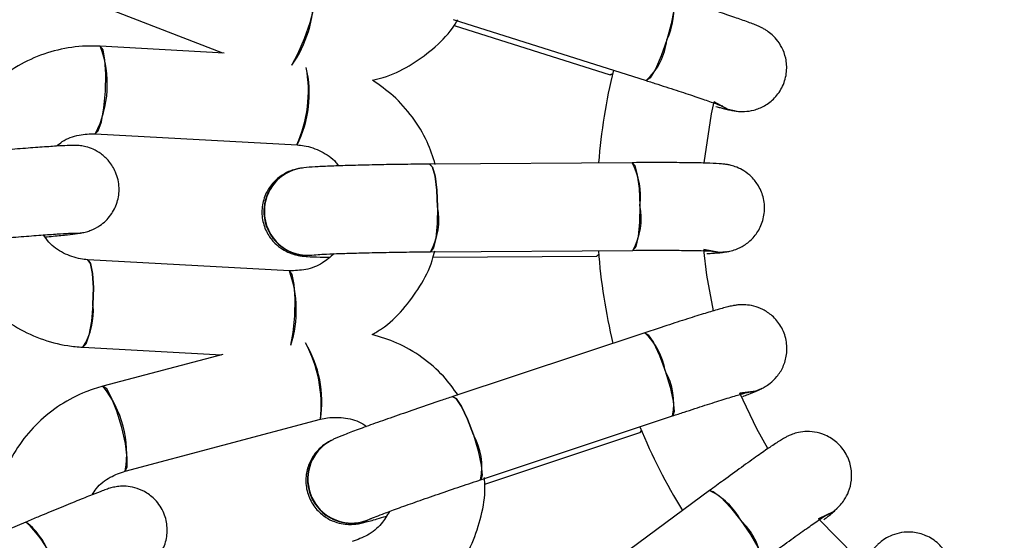
# Model space of a CAD drawing. Units: millimetres. Extents: x -6535 to 3853, y -4275 to 6189.
# Drawn here: x -66 to -10, y -19 to 11 of the extents above; entities that cross this region are included whole.
import ezdxf

# ---------------------------------------------------------------- set-up
doc = ezdxf.new("R2010")
doc.units = ezdxf.units.MM
doc.header["$PDSIZE"] = -1
doc.styles.get("Standard").update_dxf_attribs({"font": 'GOTHIC.TTF'})
doc.dimstyles.new('ISO-25', dxfattribs={"dimtxt": 2.5, "dimasz": 2.5, "dimexe": 1.25, "dimexo": 0.625, "dimtad": 1, "dimtxsty": 'Standard', "dimcen": 2.5, "dimadec": 0, "dimazin": 0, "dimtfac": 1, "dimtmove": 0, "dimatfit": 3, "dimfxl": 1, "dimarcsym": 0})

# ---------------------------------------------------------------- blocks, each defined once
blk = doc.blocks.new('*D1')
at = {"color": 0, "lineweight": -2}
for p, q in [((-1, 3175), (-6290.05, 3175)), ((-6289.05, 3171.698), (-6289.05, -483.34)), ((-6289.05, -4255.526), (-6289.05, -600.488)), ((1092.249, -4258.828), (-6290.05, -4258.828))]:
    blk.add_line(p, q, dxfattribs=at)
at = {"color": 0}
for points in [[(-6288.5, 3171.698), (-6289.601, 3171.698), (-6289.05, 3175)], [(-6289.601, -4255.526), (-6288.5, -4255.526), (-6289.05, -4258.828)]]:
    blk.add_solid(points, dxfattribs=at)
at = {"layer": 'Defpoints', "color": 0}
for p in [(0, 3175), (-6289.05, -4258.828), (1093.249, -4258.828)]:
    blk.add_point(p, dxfattribs=at)
at = {"color": 0, "insert": (-6289.05, -541.914), "char_height": 100, "attachment_point": 5}
blk.add_mtext('7433,83', dxfattribs=at)
blk = doc.blocks.new('*D2')
at = {"color": 0, "lineweight": -2}
for p, q in [((-3175, 1), (-3175, 6065.719)), ((3852.756, 1), (3852.756, 6065.719)), ((-3171.698, 6064.719), (3849.454, 6064.719)), ((3849.454, 6064.719), (-3171.698, 6064.719))]:
    blk.add_line(p, q, dxfattribs=at)
at = {"color": 0}
for points in [[(-3171.698, 6065.269), (-3171.698, 6064.168), (-3175, 6064.719)], [(3849.454, 6064.168), (3849.454, 6065.269), (3852.756, 6064.719)]]:
    blk.add_solid(points, dxfattribs=at)
at = {"layer": 'Defpoints', "color": 0}
for p in [(3852.756, 6064.719), (-3175, 0), (3852.756, 0)]:
    blk.add_point(p, dxfattribs=at)
at = {"color": 0, "insert": (338.878, 6123.293), "char_height": 100, "attachment_point": 5}
blk.add_mtext('7027,76', dxfattribs=at)

msp = doc.modelspace()

# ---------------------------------------------------------------- linework, layer by layer
at = {"color": 7, "linetype": 'Continuous', "lineweight": 25}
for p, q in [((-61.703, 11.686), (-54.329, 8.831)), ((-41.18, 10.741), (-30.187, 7.256)), ((-41.131, 10.4), (-32.245, 7.582)), ((-54.248, 8.827), (-61.311, 9.217)), ((-25.176, 5.532), (-25.159, 5.529)), ((-61.586, 4.224), (-50.088, 3.589)), ((-49.876, 2.255), (-49.893, 2.253)), ((-30.988, 2.573), (-42.519, 2.49)), ((-62.451, -1.441), (-62.433, -1.438)), ((-42.483, -2.51), (-30.952, -2.427)), ((-42.332, -2.82), (-33.01, -2.753)), ((-25.653, -2.518), (-25.636, -2.516)), ((-50.52, -3.596), (-62.018, -2.961)), ((-30.266, -7.129), (-41.208, -10.771)), ((-62.294, -7.954), (-54.399, -8.39)), ((-54.32, -8.369), (-61.158, -10.18)), ((-23.619, -10.322), (-23.604, -10.315)), ((-59.877, -15.014), (-48.746, -12.065)), ((-39.629, -15.515), (-28.687, -11.873)), ((-39.389, -15.763), (-30.544, -12.819)), ((-48.132, -13.267), (-48.147, -13.275)), ((-26.582, -16.133), (-35.862, -22.977)), ((-19.274, -17.116), (-19.262, -17.104)), ((-65.538, -17.924), (-76.145, -22.373))]:
    msp.add_line(p, q, dxfattribs=at)
at = {"color": 7, "linetype": 'Continuous', "lineweight": 25, "flags": 128}
for points in [[(-50.385, 8.137), (-50.042, 8.787), (-49.664, 9.663), (-49.346, 10.569), (-49.137, 11.367), (-49.069, 11.936), (-49.152, 12.189), (-49.162, 12.192)], [(-28.676, 12.022), (-28.582, 11.818), (-28.606, 11.279), (-28.757, 10.49), (-29.01, 9.572), (-29.327, 8.665), (-29.66, 7.905), (-29.958, 7.41), (-30.177, 7.254), (-30.187, 7.256)], [(-61.593, 4.225), (-61.414, 4.39), (-61.24, 4.91), (-61.098, 5.706), (-61.009, 6.656), (-60.987, 7.616), (-61.035, 8.439), (-61.146, 9.001), (-61.303, 9.216), (-61.324, 9.216)], [(-32.103, 7.641), (-32.235, 7.58), (-32.245, 7.582)], [(-32.245, 7.582), (-32.235, 7.58), (-32.103, 7.641)], [(-26.878, 2.559), (-26.462, 5.362), (-26.314, 6.046)], [(-26.317, 6.037), (-25.53, 5.616), (-25.177, 5.532)], [(-25.176, 5.532), (-25.53, 5.616), (-26.317, 6.037)], [(-26.314, 6.046), (-25.513, 5.613), (-25.159, 5.529)], [(-25.158, 5.529), (-25.513, 5.613), (-26.314, 6.046)], [(-42.079, 0.057), (-42.122, 1.008), (-42.223, 1.805), (-42.366, 2.325), (-42.53, 2.489), (-42.534, 2.489)], [(-42.519, 2.49), (-42.366, 2.325), (-42.223, 1.805), (-42.122, 1.008), (-42.079, 0.057), (-42.101, -0.904), (-42.183, -1.729), (-42.313, -2.293), (-42.473, -2.509), (-42.484, -2.51)], [(-30.988, 2.573), (-30.835, 2.407), (-30.692, 1.887), (-30.591, 1.091), (-30.548, 0.139), (-30.569, -0.822), (-30.651, -1.647), (-30.782, -2.211), (-30.941, -2.426), (-30.952, -2.427)], [(-62.825, -1.469), (-62.619, -1.461), (-62.433, -1.438)], [(-62.824, -1.472), (-62.637, -1.464), (-62.444, -1.44)], [(-62.433, -1.438), (-62.619, -1.461), (-62.822, -1.469)], [(-62.451, -1.441), (-62.637, -1.464), (-62.821, -1.472)], [(-32.893, -2.653), (-32.999, -2.752), (-33.01, -2.753)], [(-33.01, -2.753), (-32.999, -2.752), (-32.893, -2.653)], [(-26.895, -2.382), (-25.999, -2.546), (-25.636, -2.516)], [(-25.635, -2.516), (-25.999, -2.546), (-26.895, -2.382)], [(-26.353, -5.875), (-26.725, -3.843), (-26.894, -2.391)], [(-26.894, -2.391), (-26.016, -2.548), (-25.655, -2.519)], [(-25.653, -2.518), (-26.016, -2.548), (-26.894, -2.391)], [(-62.015, -2.961), (-62.011, -2.962), (-61.854, -3.177), (-61.743, -3.739), (-61.695, -4.562), (-61.717, -5.522), (-61.806, -6.472), (-61.948, -7.268), (-62.122, -7.788), (-62.294, -7.954)], [(-61.717, -5.522), (-61.695, -4.562), (-61.743, -3.739), (-61.854, -3.177), (-62.011, -2.962), (-62.018, -2.961)], [(-50.433, -7.831), (-50.308, -7.107), (-50.219, -6.157), (-50.197, -5.197), (-50.245, -4.374), (-50.356, -3.812), (-50.513, -3.597), (-50.523, -3.596)], [(-30.266, -7.129), (-30.069, -7.239), (-29.773, -7.69), (-29.431, -8.416), (-29.096, -9.307), (-28.819, -10.228), (-28.642, -11.038), (-28.592, -11.615), (-28.677, -11.869), (-28.687, -11.873)], [(-59.884, -15.015), (-59.765, -14.803), (-59.76, -14.254), (-59.871, -13.454), (-60.08, -12.523), (-60.356, -11.603), (-60.656, -10.835), (-60.935, -10.335), (-61.151, -10.179), (-61.17, -10.185)], [(-23.603, -10.314), (-23.94, -10.455), (-24.842, -10.576)], [(-24.842, -10.576), (-23.94, -10.455), (-23.604, -10.315)], [(-23.253, -13.723), (-23.88, -12.6), (-24.842, -10.576)], [(-23.619, -10.322), (-23.955, -10.463), (-24.839, -10.585)], [(-24.839, -10.585), (-23.955, -10.463), (-23.621, -10.323)], [(-40.038, -12.949), (-40.372, -12.057), (-40.714, -11.331), (-41.011, -10.881), (-41.218, -10.775), (-41.222, -10.777)], [(-41.207, -10.771), (-41.011, -10.881), (-40.714, -11.331), (-40.372, -12.057), (-40.038, -12.949), (-39.761, -13.87), (-39.584, -14.68), (-39.534, -15.256), (-39.619, -15.511), (-39.629, -15.515)], [(-30.463, -12.688), (-30.534, -12.815), (-30.544, -12.819)], [(-30.544, -12.819), (-30.534, -12.815), (-30.463, -12.688)], [(-26.582, -16.133), (-26.361, -16.177), (-25.939, -16.514), (-25.39, -17.099), (-24.796, -17.843), (-24.248, -18.633), (-23.829, -19.349), (-23.604, -19.882), (-23.606, -20.15), (-23.614, -20.157)], [(-19.26, -17.103), (-19.537, -17.341), (-20.358, -17.735)], [(-20.358, -17.735), (-19.537, -17.341), (-19.262, -17.104)], [(-19.274, -17.116), (-19.549, -17.353), (-20.352, -17.742)], [(-20.352, -17.742), (-19.549, -17.353), (-19.275, -17.117)], [(-17.863, -20.246), (-18.257, -19.892), (-20.358, -17.735)]]:
    msp.add_lwpolyline(points, dxfattribs=at)
at = {"color": 7, "linetype": 'Continuous', "lineweight": 25}
for radius in [637.5, 562.5]:
    msp.add_circle((0, 0), radius, dxfattribs=at)
for centre, radius, start, end in [((-55.755, 11.973), 6.599, 324.4617, 1.8943), ((-32.482, 11.293), 3.875, 333.6408, 10.8509), ((-32.676, 9.98), 3.689, 312.4143, 353.6557), ((-67.016, 7.034), 6.115, 332.6464, 20.9079), ((-56.869, 6.644), 7.43, 335.7322, 10.5366), ((-55.892, 6.516), 6.5, 333.2367, 13.2172), ((0, 0), 33, 166.2425, 175.5526), ((-49.476, -0.212), 2.5, 99.3918, 278.3217), ((-49.493, -0.188), 2.473, 99.3072, 181.0656), ((-49.459, -0.21), 2.5, 99.5881, 278.4119), ((-49.476, -0.185), 2.473, 99.2944, 181.0657), ((-34.382, 0.703), 3.875, 351.6408, 28.8509), ((-45.706, -0.687), 3.702, 330.5104, 11.6021), ((-34.161, -0.606), 3.689, 330.4143, 11.6557), ((-49.479, -0.227), 2.487, 180.173, 278.5218), ((-49.462, -0.224), 2.487, 180.1752, 278.142), ((0, 0), 33, 184.2425, 193.5526), ((-56.726, -5.842), 6.599, 342.4617, 19.8943), ((-65.497, -5.909), 3.8, 327.4494, 5.8418), ((-32.916, -9.956), 3.875, 9.6408, 46.8509), ((-55.17, -11.074), 6.5, 351.2367, 31.2172), ((-56.139, -11.255), 7.43, 353.7322, 28.5366), ((-32.302, -11.133), 3.689, 348.4143, 29.6557), ((-65.909, -14.019), 6.115, 350.6464, 38.9079), ((0, 0), 33, 202.2425, 211.5526), ((-46.989, -15.491), 2.5, 117.3918, 296.3217), ((-47.012, -15.473), 2.473, 117.3072, 199.0656), ((-46.974, -15.483), 2.5, 117.5881, 296.4119), ((-46.997, -15.465), 2.473, 117.2944, 199.0657), ((-43.256, -14.777), 3.702, 348.5104, 29.6021), ((-46.972, -15.497), 2.487, 198.1752, 296.142), ((-28.228, -19.641), 3.875, 27.6408, 64.8509), ((-46.987, -15.505), 2.487, 198.173, 296.5218), ((-69.502, -22.305), 5.908, 357.8009, 47.8616), ((-67.765, -20.886), 3.705, 13.5222, 53.0606), ((-27.281, -20.569), 3.689, 6.4143, 47.6557)]:
    msp.add_arc(centre, radius, start, end, dxfattribs=at)
for points, knots in [([(-25.159, 5.529), (-25.09, 5.519), (-24.949, 5.498), (-24.557, 5.482), (-24.018, 5.557), (-23.411, 5.803), (-22.822, 6.261), (-22.364, 6.932), (-22.146, 7.735), (-22.193, 8.503), (-22.42, 9.13), (-22.731, 9.598), (-23.063, 9.926), (-23.35, 10.13), (-23.562, 10.25), (-23.766, 10.348), (-24.071, 10.476), (-24.581, 10.667), (-25.449, 10.969), (-26.497, 11.32), (-27.607, 11.682), (-28.361, 11.922), (-28.676, 12.022)], [0, 0, 0, 0, 0.026565, 0.0543345, 0.0907991, 0.133898, 0.1806038, 0.2336476, 0.2884338, 0.3386577, 0.3804724, 0.4165472, 0.4475017, 0.472582, 0.4926183, 0.5168807, 0.563345, 0.6635933, 0.7513649, 0.8438062, 0.9345987, 1, 1, 1, 1]), ([(-45.795, 7.279), (-45.589, 7.324), (-44.852, 7.483), (-43.669, 8.069), (-42.338, 9.02), (-41.408, 9.931), (-41.024, 10.56), (-40.925, 10.721)], [0, 0, 0, 0, 0.103489, 0.371241, 0.63927, 0.907598, 1, 1, 1, 1]), ([(-61.311, 9.217), (-61.649, 9.223), (-62.528, 9.24), (-63.941, 8.996), (-65.474, 8.427), (-66.872, 7.569), (-68.088, 6.459), (-69.053, 5.13), (-69.661, 3.966), (-69.835, 3.235), (-69.882, 3.038)], [0, 0, 0, 0, 0.089111, 0.231821, 0.374651, 0.517543, 0.660551, 0.803706, 0.947021, 1, 1, 1, 1]), ([(-42.207, 2.47), (-42.347, 2.906), (-42.653, 3.866), (-43.479, 5.192), (-44.528, 6.402), (-45.386, 6.996), (-45.795, 7.279)], [0, 0, 0, 0, 0.22286, 0.490065, 0.75706, 1, 1, 1, 1]), ([(-30.187, 7.256), (-29.965, 7.185), (-29.319, 6.98), (-28.309, 6.652), (-27.268, 6.306), (-26.475, 6.032), (-26.018, 5.867), (-25.812, 5.783), (-25.826, 5.79), (-25.83, 5.791)], [0, 0, 0, 0, 0.101702, 0.295876, 0.489644, 0.681645, 0.846522, 0.966152, 1, 1, 1, 1]), ([(-26.209, 5.775), (-26.129, 5.753), (-25.764, 5.654), (-25.512, 5.592), (-25.238, 5.543), (-25.176, 5.532)], [0, 0, 0, 0, 0.177333, 0.813218, 1, 1, 1, 1]), ([(-63.795, 3.516), (-63.689, 3.606), (-63.317, 3.922), (-62.543, 4.192), (-61.896, 4.214), (-61.586, 4.224)], [0, 0, 0, 0, 0.173531, 0.604455, 1, 1, 1, 1]), ([(-62.433, -1.438), (-62.378, -1.429), (-62.293, -1.415), (-62.081, -1.367), (-61.748, -1.26), (-61.228, -0.988), (-60.68, -0.456), (-60.298, 0.304), (-60.182, 1.168), (-60.365, 1.992), (-60.762, 2.642), (-61.22, 3.073), (-61.678, 3.339), (-62.089, 3.482), (-62.405, 3.539), (-62.603, 3.556), (-62.751, 3.561), (-62.93, 3.56), (-63.214, 3.55), (-63.782, 3.518), (-64.689, 3.456), (-65.83, 3.371), (-66.92, 3.284), (-67.621, 3.226), (-67.869, 3.206)], [0, 0, 0, 0, 0.030218, 0.047563, 0.06743, 0.104021, 0.15761, 0.209109, 0.261366, 0.318794, 0.364421, 0.402984, 0.436089, 0.463944, 0.48552, 0.50022, 0.515354, 0.540972, 0.597518, 0.683916, 0.775931, 0.864363, 0.951982, 1, 1, 1, 1]), ([(-50.088, 3.589), (-49.953, 3.577), (-49.476, 3.534), (-48.699, 3.244), (-48.023, 2.817), (-47.774, 2.459), (-47.727, 2.39)], [0, 0, 0, 0, 0.150483, 0.529911, 0.909934, 1, 1, 1, 1]), ([(-49.893, 2.253), (-49.962, 2.241), (-50.103, 2.218), (-50.48, 2.112), (-50.97, 1.874), (-51.47, 1.453), (-51.889, 0.835), (-52.118, 0.056), (-52.077, -0.775), (-51.794, -1.492), (-51.385, -2.018), (-50.944, -2.367), (-50.528, -2.577), (-50.191, -2.681), (-49.953, -2.73), (-49.728, -2.761), (-49.396, -2.788), (-48.95, -2.809), (-48.419, -2.819), (-48.229, -2.823)], [0, 0, 0, 0, 0.036924, 0.075523, 0.126208, 0.186114, 0.251033, 0.324762, 0.400913, 0.470722, 0.528843, 0.578986, 0.622012, 0.656872, 0.684722, 0.718446, 0.78303, 0.922371, 1, 1, 1, 1]), ([(-42.519, 2.49), (-42.76, 2.488), (-43.463, 2.483), (-44.647, 2.467), (-45.996, 2.441), (-47.227, 2.409), (-48.275, 2.373), (-49.118, 2.33), (-49.541, 2.303), (-49.814, 2.264), (-49.876, 2.255)], [0, 0, 0, 0, 0.075412, 0.219607, 0.364083, 0.508821, 0.654251, 0.801452, 0.954921, 1, 1, 1, 1]), ([(-25.636, -2.516), (-25.568, -2.504), (-25.427, -2.481), (-25.049, -2.375), (-24.559, -2.137), (-24.059, -1.716), (-23.64, -1.098), (-23.411, -0.318), (-23.452, 0.512), (-23.735, 1.229), (-24.144, 1.755), (-24.585, 2.104), (-25.002, 2.314), (-25.338, 2.418), (-25.577, 2.467), (-25.801, 2.498), (-26.13, 2.525), (-26.674, 2.549), (-27.593, 2.568), (-28.698, 2.578), (-29.866, 2.579), (-30.657, 2.574), (-30.988, 2.573)], [0, 0, 0, 0, 0.026565, 0.0543345, 0.0907991, 0.133898, 0.1806038, 0.2336476, 0.2884338, 0.3386577, 0.3804724, 0.4165472, 0.4475017, 0.472582, 0.4926183, 0.5168807, 0.563345, 0.6635933, 0.7513649, 0.8438062, 0.9345987, 1, 1, 1, 1]), ([(-67.455, -1.777), (-67.222, -1.758), (-66.545, -1.702), (-65.487, -1.618), (-64.394, -1.536), (-63.521, -1.476), (-63.03, -1.446), (-62.805, -1.439), (-62.823, -1.439), (-62.828, -1.439)], [0, 0, 0, 0, 0.09948, 0.289519, 0.479447, 0.668341, 0.854355, 0.967223, 1, 1, 1, 1]), ([(-62.018, -2.961), (-62.154, -2.949), (-62.631, -2.905), (-63.411, -2.619), (-64.148, -2.129), (-64.441, -1.691), (-64.537, -1.547)], [0, 0, 0, 0, 0.137306, 0.48351, 0.830257, 1, 1, 1, 1]), ([(-64.45, -1.666), (-64.291, -1.65), (-63.775, -1.6), (-63.132, -1.53), (-62.702, -1.48), (-62.499, -1.449), (-62.451, -1.441)], [0, 0, 0, 0, 0.159689, 0.51855, 0.884707, 1, 1, 1, 1]), ([(-69.791, -2.141), (-69.683, -2.475), (-69.404, -3.331), (-68.628, -4.567), (-67.537, -5.796), (-66.223, -6.784), (-64.748, -7.496), (-63.41, -7.857), (-62.582, -7.929), (-62.294, -7.954)], [0, 0, 0, 0, 0.103945, 0.266237, 0.428401, 0.590399, 0.752215, 0.913866, 1, 1, 1, 1]), ([(-47.976, -2.622), (-48.189, -2.81), (-48.663, -3.228), (-49.561, -3.568), (-50.21, -3.587), (-50.52, -3.596)], [0, 0, 0, 0, 0.298142, 0.6640935, 1, 1, 1, 1]), ([(-49.089, -2.683), (-49.092, -2.683), (-49.101, -2.685), (-48.864, -2.664), (-48.41, -2.639), (-47.628, -2.606), (-46.586, -2.575), (-45.35, -2.546), (-44.029, -2.524), (-43.058, -2.514), (-42.557, -2.51), (-42.483, -2.51)], [0, 0, 0, 0, 0.045933, 0.127841, 0.247113, 0.385257, 0.531793, 0.681302, 0.831914, 0.975179, 1, 1, 1, 1]), ([(-45.803, -7.229), (-45.621, -7.123), (-44.969, -6.743), (-44.025, -5.82), (-43.053, -4.504), (-42.45, -3.351), (-42.279, -2.634), (-42.235, -2.45)], [0, 0, 0, 0, 0.103489, 0.371241, 0.63927, 0.907598, 1, 1, 1, 1]), ([(-30.952, -2.427), (-30.719, -2.426), (-30.04, -2.422), (-28.979, -2.421), (-27.883, -2.429), (-27.044, -2.444), (-26.558, -2.46), (-26.336, -2.476), (-26.352, -2.474), (-26.355, -2.474)], [0, 0, 0, 0, 0.101702, 0.295876, 0.489644, 0.681645, 0.846522, 0.966152, 1, 1, 1, 1]), ([(-26.739, -2.608), (-26.647, -2.604), (-26.257, -2.585), (-25.991, -2.566), (-25.716, -2.527), (-25.653, -2.518)], [0, 0, 0, 0, 0.194314, 0.817073, 1, 1, 1, 1]), ([(-23.604, -10.315), (-23.542, -10.282), (-23.416, -10.216), (-23.089, -10), (-22.697, -9.621), (-22.351, -9.066), (-22.144, -8.349), (-22.167, -7.537), (-22.463, -6.76), (-22.953, -6.166), (-23.505, -5.792), (-24.032, -5.596), (-24.493, -5.526), (-24.845, -5.53), (-25.087, -5.558), (-25.31, -5.598), (-25.631, -5.673), (-26.156, -5.819), (-27.036, -6.084), (-28.09, -6.416), (-29.201, -6.776), (-29.952, -7.025), (-30.266, -7.129)], [0, 0, 0, 0, 0.026565, 0.054334, 0.090799, 0.133898, 0.180604, 0.233648, 0.288434, 0.338658, 0.380472, 0.416547, 0.447502, 0.472582, 0.492618, 0.516881, 0.563345, 0.663593, 0.751365, 0.843806, 0.934599, 1, 1, 1, 1]), ([(-40.905, -10.694), (-41.172, -10.322), (-41.76, -9.503), (-42.956, -8.497), (-44.327, -7.672), (-45.327, -7.372), (-45.803, -7.229)], [0, 0, 0, 0, 0.2228595, 0.490065, 0.7570604, 1, 1, 1, 1]), ([(-61.158, -10.18), (-61.482, -10.279), (-62.323, -10.535), (-63.591, -11.203), (-64.874, -12.218), (-65.938, -13.466), (-66.751, -14.897), (-67.258, -16.46), (-67.478, -17.755), (-67.417, -18.503), (-67.4, -18.705)], [0, 0, 0, 0, 0.089111, 0.231821, 0.374651, 0.517543, 0.660551, 0.803706, 0.947021, 1, 1, 1, 1]), ([(-28.687, -11.873), (-28.466, -11.8), (-27.822, -11.586), (-26.813, -11.258), (-25.767, -10.926), (-24.965, -10.682), (-24.498, -10.546), (-24.282, -10.493), (-24.297, -10.496), (-24.301, -10.497)], [0, 0, 0, 0, 0.101702, 0.295876, 0.489644, 0.681645, 0.846522, 0.966152, 1, 1, 1, 1]), ([(-24.68, -10.764), (-24.573, -10.724), (-24.188, -10.578), (-23.926, -10.471), (-23.676, -10.35), (-23.619, -10.322)], [0, 0, 0, 0, 0.227194, 0.824538, 1, 1, 1, 1]), ([(-41.208, -10.771), (-41.436, -10.847), (-42.103, -11.069), (-43.224, -11.45), (-44.5, -11.892), (-45.66, -12.302), (-46.645, -12.66), (-47.434, -12.962), (-47.828, -13.119), (-48.076, -13.24), (-48.132, -13.267)], [0, 0, 0, 0, 0.075412, 0.219607, 0.364083, 0.508821, 0.654251, 0.801452, 0.954921, 1, 1, 1, 1]), ([(-48.746, -12.065), (-48.613, -12.034), (-48.146, -11.928), (-47.318, -11.964), (-46.543, -12.161), (-46.196, -12.425), (-46.129, -12.475)], [0, 0, 0, 0, 0.150483, 0.529911, 0.909934, 1, 1, 1, 1]), ([(-19.262, -17.104), (-19.213, -17.054), (-19.113, -16.952), (-18.869, -16.645), (-18.613, -16.164), (-18.455, -15.529), (-18.48, -14.783), (-18.753, -14.018), (-19.274, -13.37), (-19.924, -12.957), (-20.565, -12.772), (-21.126, -12.748), (-21.587, -12.824), (-21.92, -12.937), (-22.142, -13.038), (-22.341, -13.145), (-22.624, -13.316), (-23.078, -13.617), (-23.832, -14.141), (-24.732, -14.783), (-25.678, -15.468), (-26.315, -15.937), (-26.582, -16.133)], [0, 0, 0, 0, 0.026565, 0.054334, 0.090799, 0.133898, 0.180604, 0.233648, 0.288434, 0.338658, 0.380472, 0.416547, 0.447502, 0.472582, 0.492618, 0.516881, 0.563345, 0.663593, 0.751365, 0.843806, 0.934599, 1, 1, 1, 1]), ([(-48.147, -13.275), (-48.209, -13.307), (-48.336, -13.374), (-48.662, -13.59), (-49.054, -13.969), (-49.4, -14.524), (-49.607, -15.241), (-49.584, -16.053), (-49.289, -16.83), (-48.798, -17.424), (-48.246, -17.798), (-47.719, -17.994), (-47.258, -18.064), (-46.906, -18.06), (-46.664, -18.032), (-46.441, -17.992), (-46.117, -17.916), (-45.686, -17.798), (-45.178, -17.644), (-44.997, -17.588)], [0, 0, 0, 0, 0.036924, 0.075523, 0.126208, 0.186114, 0.251033, 0.324762, 0.400913, 0.470722, 0.528843, 0.578986, 0.622012, 0.656872, 0.684722, 0.718446, 0.78303, 0.922371, 1, 1, 1, 1]), ([(-61.759, -16.37), (-61.686, -16.251), (-61.43, -15.836), (-60.778, -15.34), (-60.169, -15.119), (-59.877, -15.014)], [0, 0, 0, 0, 0.173531, 0.604455, 1, 1, 1, 1]), ([(-45.857, -17.721), (-45.86, -17.722), (-45.869, -17.726), (-45.649, -17.633), (-45.225, -17.469), (-44.491, -17.196), (-43.51, -16.844), (-42.344, -16.436), (-41.094, -16.006), (-40.174, -15.696), (-39.699, -15.538), (-39.629, -15.515)], [0, 0, 0, 0, 0.045933, 0.127841, 0.247113, 0.385257, 0.531793, 0.681302, 0.831914, 0.975179, 1, 1, 1, 1]), ([(-41.328, -21.029), (-41.187, -20.872), (-40.684, -20.309), (-40.072, -19.14), (-39.554, -17.588), (-39.337, -16.305), (-39.396, -15.57), (-39.411, -15.382)], [0, 0, 0, 0, 0.103489, 0.371241, 0.63927, 0.907598, 1, 1, 1, 1]), ([(-58.933, -20.661), (-58.884, -20.635), (-58.806, -20.595), (-58.621, -20.484), (-58.337, -20.28), (-57.926, -19.861), (-57.569, -19.184), (-57.441, -18.344), (-57.598, -17.487), (-58.026, -16.759), (-58.605, -16.264), (-59.173, -15.996), (-59.691, -15.884), (-60.126, -15.875), (-60.444, -15.919), (-60.638, -15.964), (-60.78, -16.004), (-60.95, -16.06), (-61.217, -16.158), (-61.748, -16.364), (-62.591, -16.703), (-63.649, -17.137), (-64.659, -17.556), (-65.308, -17.828), (-65.538, -17.924)], [0, 0, 0, 0, 0.030218, 0.047563, 0.06743, 0.104021, 0.15761, 0.209109, 0.261366, 0.318794, 0.364421, 0.402984, 0.436089, 0.463944, 0.48552, 0.50022, 0.515354, 0.540972, 0.597518, 0.683916, 0.775931, 0.864363, 0.951982, 1, 1, 1, 1]), ([(-44.818, -17.319), (-44.962, -17.564), (-45.284, -18.108), (-46.032, -18.709), (-46.644, -18.927), (-46.936, -19.032)], [0, 0, 0, 0, 0.298142, 0.6640935, 1, 1, 1, 1]), ([(-20.067, -17.801), (-20.007, -17.752), (-19.715, -17.518), (-19.519, -17.353), (-19.319, -17.16), (-19.274, -17.116)], [0, 0, 0, 0, 0.169482, 0.811435, 1, 1, 1, 1]), ([(-23.614, -20.157), (-23.426, -20.019), (-22.88, -19.617), (-22.022, -18.993), (-21.13, -18.354), (-20.442, -17.873), (-20.04, -17.6), (-19.851, -17.483), (-19.865, -17.491), (-19.868, -17.492)], [0, 0, 0, 0, 0.101702, 0.295876, 0.489644, 0.681645, 0.846522, 0.966152, 1, 1, 1, 1]), ([(-13.033, -22.219), (-13.002, -22.156), (-12.939, -22.029), (-12.802, -21.662), (-12.707, -21.125), (-12.753, -20.472), (-13.007, -19.77), (-13.503, -19.127), (-14.199, -18.672), (-14.945, -18.48), (-15.612, -18.501), (-16.153, -18.653), (-16.567, -18.867), (-16.85, -19.077), (-17.029, -19.242), (-17.186, -19.405), (-17.402, -19.655), (-17.741, -20.082), (-18.296, -20.814), (-18.954, -21.702), (-19.641, -22.646), (-20.102, -23.288), (-20.295, -23.557)], [0, 0, 0, 0, 0.026565, 0.054334, 0.090799, 0.133898, 0.180604, 0.233648, 0.288434, 0.338658, 0.380472, 0.416547, 0.447502, 0.472582, 0.492618, 0.516881, 0.563345, 0.663593, 0.751365, 0.843806, 0.934599, 1, 1, 1, 1])]:
    msp.add_open_spline(points, degree=3, knots=knots, dxfattribs=at)

# ---------------------------------------------------------------- dimensions: what is measured, and where the dimension line sits
dim = msp.add_linear_dim(base=(3852.756, 6064.719), p1=(-3175, 0), p2=(3852.756, 0), dimstyle='ISO-25', override={"dimtxt": 100, "dimasz": 3.302, "dimexe": 1, "dimexo": 1, "dimgap": 1.524, "dimtih": 1, "dimtoh": 1, "dimzin": 0, "dimadec": 2, "dimtzin": 0})
dim.commit()
dim.dimension.update_dxf_attribs({"geometry": '*D2', "text_midpoint": (338.878, 6123.293)})
dim = msp.add_linear_dim(base=(-6289.05, -4258.828), p1=(0, 3175), p2=(1093.249, -4258.828), angle=90, dimstyle='ISO-25', override={"dimtxt": 100, "dimasz": 3.302, "dimexe": 1, "dimexo": 1, "dimgap": 1.524, "dimtih": 1, "dimtoh": 1, "dimzin": 0, "dimadec": 2, "dimtzin": 0})
dim.commit()
dim.dimension.update_dxf_attribs({"geometry": '*D1', "text_midpoint": (-6289.05, -541.914)})

doc.saveas('drawing.dxf')
